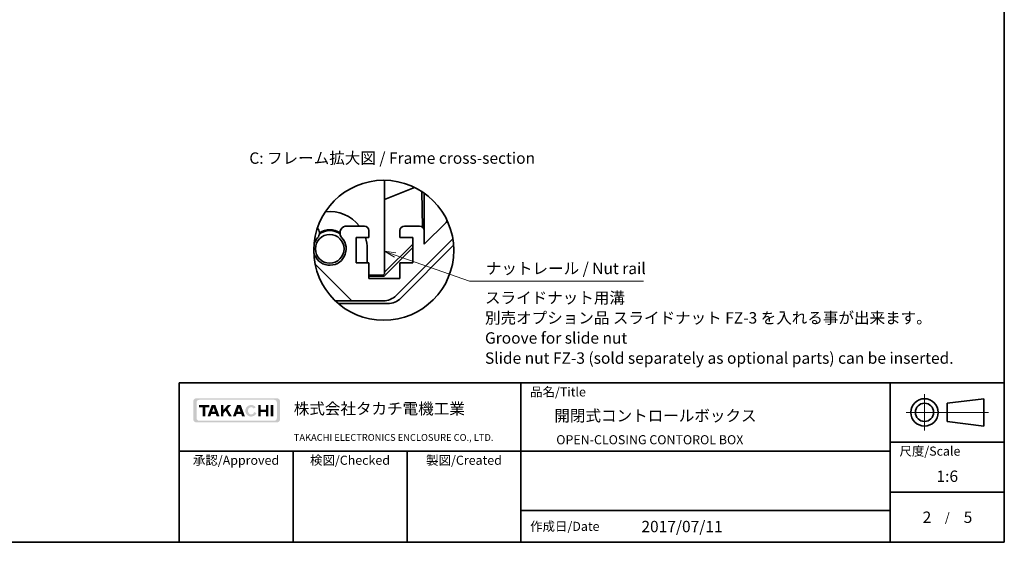
# Model space of a CAD drawing. Units: millimetres. Extents: x 0 to 9620, y -40 to 1686.
# Drawn here: x 3211 to 4506, y 0 to 688 of the extents above; entities that cross this region are included whole.
import ezdxf
from ezdxf.enums import TextEntityAlignment as Align

# ---------------------------------------------------------------- set-up
doc = ezdxf.new("R2010")
doc.units = ezdxf.units.MM
doc.header["$LTSCALE"] = 5.5
doc.linetypes.add('CHAIN', pattern=[0.35429999999999995, 0.2362, -0.0295, 0.0591, -0.0295])
for name, color, linetype, lineweight in [('Border (ISO)', 7, 'Continuous', 35), ('Detail Boundary (JIS)', 7, 'Continuous', 35), ('Hatch (ISO)', 1, 'Continuous', 18), ('Symbol (ISO)', 7, 'Continuous', 18), ('Title (ISO)', 7, 'Continuous', 35), ('Visible (ISO)', 7, 'Continuous', 35)]:
    doc.layers.add(name, color=color, linetype=linetype, lineweight=lineweight)
doc.styles.add('Note Text (TK)', font='MS PGothic.ttf')
doc.styles.add('文字スタイル67', font='arial.ttf')

# ---------------------------------------------------------------- blocks, each defined once
blk = doc.blocks.new('図面枠 tk図枠')
at = {"layer": 'Border (ISO)'}
for p in [(405.4999999999997, 289), (14.50000000000001, 8.000000000000009)]:
    blk.add_line(p, (405.4999999999997, 8.000000000000009), dxfattribs=at)
blk = doc.blocks.new('表題欄 tk表題欄')
at = {"layer": 'Hatch (ISO)'}
h = blk.add_hatch(color=256, dxfattribs=at)
edge = h.paths.add_edge_path(flags=0)
edge.add_arc((95.57537688673351, 236.2990653650367), 0.5958259999999997, 269.9999999999897, 360)
edge.add_line((96.17120288673351, 236.2990653650368), (96.1712028867335, 239.7107813650365))
edge.add_arc((95.5753768867335, 239.7107813650366), 0.5958259999999997, 0, 90.0000000000068)
edge.add_line((95.57537688673342, 240.3066073650366), (79.13710888673356, 240.3066073650366))
edge.add_arc((79.13710888673353, 239.7107813650366), 0.5958259999999997, 89.99999999999744, 180)
edge.add_line((78.54128288673351, 239.7107813650365), (78.54128288673331, 236.2990653650368))
edge.add_arc((79.13710888673332, 236.2990653650365), 0.5958259999999997, 180, 270.0000000000231)
edge.add_line((79.13710888673356, 235.7032393650365), (95.57537688673342, 235.7032393650367))
edge = h.paths.add_edge_path()
edge.add_line((77.83935088673356, 239.9556413650365), (77.83935088673356, 236.0542053650368))
edge.add_arc((78.54128288673346, 236.0542053650367), 0.7019319999998938, 180, 270.0000000000087)
edge.add_line((78.54128288673355, 235.3522733650368), (96.17120288673351, 235.3522733650368))
edge.add_arc((96.17120288673351, 236.0542053650367), 0.7019319999998921, 270, 360)
edge.add_line((96.8731348867334, 236.0542053650368), (96.87313488673352, 239.9556413650365))
edge.add_arc((96.1712028867336, 239.9556413650367), 0.7019319999998921, 0, 90.00000000000873)
edge.add_line((96.1712028867335, 240.6575733650367), (78.54128288673355, 240.6575733650366))
edge.add_arc((78.54128288673355, 239.9556413650365), 0.7019319999999984, 90, 180)
for points in [[(79.07181288673355, 239.1476033650369), (79.07181288673355, 238.6578833650367), (79.92066088673353, 238.6578833650367), (79.92066088673353, 236.6581933650368), (80.50832488673353, 236.6581933650368), (80.50832488673353, 238.6578833650367), (81.35717288673355, 238.6578833650367), (81.35717288673355, 239.1476033650369)], [(85.68407849525303, 236.6581933650368), (84.9434673993943, 237.8918698287545), (84.41792288673358, 237.3246628822781), (84.41792288673358, 236.6581933650368), (83.89555488673355, 236.6581933650368), (83.89555488673355, 239.1476033650369), (84.41792288673358, 239.1476033650369), (84.41792288673358, 238.0993979968839), (85.38913556809511, 239.1476033650369), (86.1069649084727, 239.1476033650369), (85.31925422435492, 238.2974470774499), (86.30334488673353, 236.6581933650368)], [(92.0914293961446, 239.1476033650369), (92.0914293961446, 236.6581933650368), (92.60971639614463, 236.6581933650368), (92.60971639614463, 237.6580383650368), (93.76872039614459, 237.6580383650368), (93.76872039614459, 236.6581933650368), (94.28700739614462, 236.6581933650368), (94.28700739614462, 239.1476033650369), (93.76872039614459, 239.1476033650369), (93.76872039614459, 238.1477583650367), (92.60971639614463, 238.1477583650367), (92.60971639614463, 239.1476033650369)], [(94.8420233961447, 239.1476033650369), (94.8420233961447, 236.6581933650368), (95.3643913961447, 236.6581933650368), (95.3643913961447, 239.1476033650369)]]:
    blk.add_hatch(color=256, dxfattribs=at).paths.add_polyline_path(points)
h = blk.add_hatch(color=256, dxfattribs=at)
h.paths.add_polyline_path([(82.59020695886475, 237.7110913650368), (81.95242681460245, 237.7110913650368), (82.27131688673356, 238.5794973650367)], flags=0)
h.paths.add_polyline_path([(82.77903014574996, 237.1968853650368), (81.76360362771717, 237.1968853650368), (81.56578886050404, 236.6581933650368), (80.94907288673355, 236.6581933650368), (81.86321688673355, 239.1476033650369), (82.67941688673353, 239.1476033650369), (83.59356088673351, 236.6581933650368), (82.97684491296302, 236.6581933650368)])
h = blk.add_hatch(color=256, dxfattribs=at)
h.paths.add_polyline_path([(87.52707281460243, 237.7110913650368), (88.16485295886469, 237.7110913650368), (87.84596288673359, 238.5794973650367)], flags=0)
h.paths.add_polyline_path([(87.14043486050403, 236.6581933650368), (87.3382496277172, 237.1968853650368), (88.35367614574989, 237.1968853650368), (88.551490912963, 236.6581933650368), (89.16820688673344, 236.6581933650368), (88.25406288673351, 239.1476033650369), (87.43786288673356, 239.1476033650369), (86.52371888673358, 236.6581933650368)])
h = blk.add_hatch(color=256, dxfattribs=at)
edge = h.paths.add_edge_path()
edge.add_arc((90.52309888673331, 237.9028983650369), 1.273272000000011, 38.55054079078439, 336.5820184016556)
edge.add_line((91.69149139614443, 237.3968543650369), (91.17255542714857, 237.6216113977801))
edge.add_ellipse((90.52309888673351, 237.9028983650369), major_axis=(0, -0.7998759999999119), ratio=0.8673469387756529, start_angle=128.5505407907963, end_angle=426.582018401653, ccw=False)
edge.add_line((91.09381514418376, 238.3576891122095), (91.51887237036831, 238.6964075050431))
at = {"layer": 'Title (ISO)'}
for p, q in [((74.70882392282105, 244.052739026017), (255.7088239228211, 244.052739026017)), ((74.70882392282105, 209.052739026017), (74.70882392282105, 244.052739026017)), ((149.7088239228211, 244.052739026017), (149.7088239228211, 209.052739026017)), ((230.7088239228211, 244.052739026017), (230.7088239228211, 209.052739026017)), ((255.7088239228211, 244.052739026017), (255.7088239228211, 209.052739026017)), ((243.2088239228211, 239.552739026017), (251.2088239228211, 240.5527390260171)), ((251.2088239228211, 234.552739026017), (251.2088239228211, 240.5527390260171)), ((243.2088239228211, 239.552739026017), (243.2088239228211, 235.552739026017)), ((243.2088239228211, 235.552739026017), (251.2088239228211, 234.552739026017)), ((74.70882392282105, 229.052739026017), (230.7088239228211, 229.052739026017)), ((99.70882392282108, 229.052739026017), (99.70882392282108, 209.052739026017)), ((124.708823922821, 229.052739026017), (124.708823922821, 209.052739026017)), ((230.7088239228211, 231.052739026017), (255.7088239228211, 231.052739026017)), ((230.7088239228211, 220.052739026017), (255.7088239228211, 220.052739026017)), ((149.7088239228211, 216.052739026017), (230.7088239228211, 216.052739026017)), ((255.7088239228211, 209.052739026017), (74.70882392282105, 209.052739026017))]:
    blk.add_line(p, q, dxfattribs=at)
at = {"layer": 'Title (ISO)', "color": 4, "linetype": 'CHAIN', "lineweight": 18, "ltscale": 8.889559745788574}
blk.add_line((238.2088239228211, 241.552739026017), (238.2088239228211, 233.552739026017), dxfattribs=at)
at = {"layer": 'Title (ISO)', "color": 4, "linetype": 'CHAIN', "lineweight": 18, "ltscale": 20.00163269042969}
blk.add_line((252.2088239228211, 237.552739026017), (234.2088239228211, 237.552739026017), dxfattribs=at)
at = {"layer": 'Title (ISO)'}
for radius in [3, 2]:
    blk.add_circle((238.2088239228211, 237.552739026017), radius, dxfattribs=at)
at = {"layer": 'Title (ISO)', "color": 1, "char_height": 2.000000029802321, "line_spacing_factor": 1.5, "style": 'Note Text (TK)'}
for s, insert, width, attachment_point in [('\\fＭＳ Ｐゴシック|b0|i0;品名/Title', (151.708823922821, 242.052739026017), 13.06432723999025, 4), ('\\fＭＳ Ｐゴシック|b0|i0;尺度/Scale', (232.7088239228211, 229.052739026017), 14.33918118476867, 4), ('\\fＭＳ Ｐゴシック|b0|i0;承認/Approved', (87.20882392282108, 227.052739026017), 19.32163715362549, 5), ('\\fＭＳ Ｐゴシック|b0|i0;検図/Checked', (112.208823922821, 227.052739026017), 18.32748532295227, 5), ('\\fＭＳ Ｐゴシック|b0|i0;製図/Created', (137.2088239228211, 227.052739026017), 17.47368454933166, 5), ('\\fＭＳ Ｐゴシック|b0|i0;作成日/Date', (151.708823922821, 212.552739026017), 16.39766097068788, 4)]:
    blk.add_mtext(s, dxfattribs=dict(at, insert=insert, width=width, attachment_point=attachment_point))
at = {"layer": 'Title (ISO)', "color": 7, "line_spacing_factor": 1.5, "style": 'Note Text (TK)'}
for s, insert, char_height, attachment_point in [('株式会社タカチ電機工業', (99.87313488673342, 238.052739026017), 2.5, 4), ('\\fＭＳ Ｐゴシック|b0|i0;/', (243.2088239228211, 214.552739026017), 2.000000029802321, 5)]:
    blk.add_mtext(s, dxfattribs=dict(at, insert=insert, char_height=char_height, attachment_point=attachment_point))
at = {"layer": 'Title (ISO)', "color": 7, "insert": (99.87313488673342, 232.052739026017), "char_height": 1.49859994649887, "width": 48.16879749298095, "attachment_point": 4, "line_spacing_factor": 1.5, "style": 'Note Text (TK)'}
blk.add_mtext('\\fArial|b0|i0;TAKACHI ELECTRONICS ENCLOSURE CO., LTD.', dxfattribs=at)
at = {"layer": 'Title (ISO)', "color": 7}
for tag, p, height, style in [('<品名>_001', (157.027005730843, 235.5754662581048), 2.5, 'Note Text (TK)'), ('<Title>_001', (157.4387011349265, 230.5513747487906), 2.000000029802321, '文字スタイル67'), ('<ページ_No.>_001', (238.0980284456275, 213.302739026017), 2.5, 'Note Text (TK)'), ('<総ページ数>_001', (246.7997329866371, 213.302739026017), 2.5, 'Note Text (TK)'), ('作成日_001', (176.115073659299, 211.2601253517655), 2.5, 'Note Text (TK)')]:
    blk.add_attdef(tag, p, '', height=height, dxfattribs=dict(at, style=style))
at = {"layer": 'Title (ISO)', "color": 7, "style": 'Note Text (TK)'}
for tag, p in [('<尺度>', (243.2088239228211, 223.5527390260171)), ('<承認>', (87.20882392282108, 217.052739026017))]:
    blk.add_attdef(tag, text='', height=2.5, dxfattribs=at).set_placement(p, align=Align.MIDDLE_CENTER)
blk = doc.blocks.new('引出線注記1')
at = {"layer": 'Symbol (ISO)', "color": 100}
for p, q in [((271.9138023008666, 71.01167300098065), (269.5565106153973, 71.84424486551694)), ((272.0803166737739, 71.4831313380745), (269.5565106153973, 71.84424486551694)), ((269.5565106153973, 71.84424486551694), (271.7472879279593, 70.5402146638868)), ((271.9138023008666, 71.01167300098065), (288.1953861062519, 65.26118031905591)), ((288.1953861062519, 65.26118031905591), (291.5887914254066, 65.26118031905591)), ((291.5887914254066, 65.26118031905591), (326.3548741890784, 65.26118031905591))]:
    blk.add_line(p, q, dxfattribs=at)
at = {"layer": 'Symbol (ISO)', "color": 7, "insert": (291.796791957888, 66.04590253920853), "char_height": 2.5, "attachment_point": 7, "style": 'Note Text (TK)'}
blk.add_mtext('ナットレール / Nut rail', dxfattribs=at)
blk = doc.blocks.new('2dTransSymbol1')
at = {"layer": 'Detail Boundary (JIS)'}
blk.add_circle((269.4047072928847, 72.0541499701667), 15.35802825227656, dxfattribs=at)

msp = doc.modelspace()

# ---------------------------------------------------------------- hatches: boundary and pattern name
at = {"layer": 'Hatch (ISO)'}
h = msp.add_hatch(dxfattribs=at)
h.set_pattern_fill('ANSI31', color=256, scale=1828.8, angle=90.00021045915001, style=0)
h.set_pattern_definition([(135.0002104591499, (2073.499998034879, -47.99999847868138), (-161.6440164243464, -161.6452039319621), [])])
edge = h.paths.add_edge_path()
edge.add_ellipse((3689.928241792189, 384.3249013423188), major_axis=(-91.79281719287995, 8.084791680239404), ratio=1, start_angle=346.3811418233003, end_angle=360)
edge.add_ellipse((3618.839061727264, 386.2518192276552), major_axis=(-20.70363712795513, 6.157873794903033), ratio=1, start_angle=334.4842472444542, end_angle=360, ccw=False)
edge.add_ellipse((3595.682037598711, 407.1609615704089), major_axis=(7.125238193401346, -6.433582259309013), ratio=1, start_angle=1.8829e-12, end_angle=85.80179821051014)
edge = h.paths.add_edge_path()
edge.add_ellipse((3689.928241792193, 384.3249013423197), major_axis=(83.42607691872566, 39.1327846526166), ratio=1, start_angle=344.3115487598528, end_angle=360)
edge.add_ellipse((3767.639061727267, 425.2841135491508), major_axis=(5.715256983651325, -1.826427554214085), ratio=1, start_angle=332.72234635232564, end_angle=359.99999999999494, ccw=False)
edge.add_line((3771.881702414383, 421.041472862033), (3743.039061727265, 392.1988321749138))
edge.add_line((3743.039061727265, 392.1988321749138), (3743.039061727265, 410.2518192276546))
edge.add_ellipse((3737.039061727264, 410.2518192276546), major_axis=(5.999999999999976, -2.8e-14), ratio=1, start_angle=2.544e-13, end_angle=90.00000000000026)
edge.add_line((3737.039061727264, 416.2518192276547), (3717.239061727264, 416.2518192276551))
edge.add_ellipse((3717.239061727264, 410.2518192276546), major_axis=(1.3e-15, 6.000000000000031), ratio=1, start_angle=1.27e-14, end_angle=89.99999999999976)
edge.add_line((3711.239061727264, 410.2518192276547), (3711.239061727264, 401.2518192276543))
edge.add_line((3711.239061727264, 401.2518192276543), (3728.039061727264, 401.2518192276552))
edge.add_line((3728.039061727264, 401.2518192276552), (3728.039061727264, 367.651819227655))
edge.add_line((3728.039061727264, 367.651819227655), (3711.239061727264, 367.651819227655))
edge.add_line((3711.239061727264, 367.651819227655), (3711.239061727264, 347.2518192276548))
edge.add_line((3711.239061727264, 347.2518192276548), (3670.439061727264, 347.2518192276548))
edge.add_line((3670.439061727265, 347.2518192276548), (3670.439061727265, 367.651819227655))
edge.add_line((3670.439061727265, 367.651819227655), (3653.639061727265, 367.651819227655))
edge.add_line((3653.639061727265, 367.651819227655), (3653.639061727265, 401.2518192276552))
edge.add_line((3653.639061727265, 401.2518192276552), (3670.439061727265, 401.2518192276552))
edge.add_line((3670.439061727265, 401.2518192276552), (3670.439061727265, 410.2518192276553))
edge.add_ellipse((3664.439061727264, 410.2518192276546), major_axis=(5.999999999999976, 2.53e-14), ratio=1, start_angle=7.9005e-12, end_angle=89.99999999999976)
edge.add_line((3664.439061727264, 416.2518192276547), (3638.911234634819, 416.2518192276551))
edge.add_ellipse((3641.996085855819, 407.1609615704089), major_axis=(-3.084851220999025, 9.090857657245701), ratio=1, start_angle=0, end_angle=113.3358856282133)
edge.add_ellipse((3618.839061727264, 386.2518192276552), major_axis=(16.03178593515291, 14.47556008344528), ratio=1, start_angle=151.3789297960475, end_angle=359.99999999999886, ccw=False)
edge.add_ellipse((3689.928241792189, 384.3249013423197), major_axis=(-63.81703925203145, -66.47308211466436), ratio=1, start_angle=315.7602592169431, end_angle=360)
edge.add_line((3626.111202540157, 317.8518192276553), (3689.297936230309, 317.8518192276551))
edge.add_ellipse((3689.29793623031, 341.8518192276546), major_axis=(-5.3e-15, -23.99999999999989), ratio=1, start_angle=0, end_angle=45.00000000000015)
edge.add_line((3706.268498978788, 324.8812564791776), (3780.828141465236, 399.440898965626))

# ---------------------------------------------------------------- linework, layer by layer
at = {"layer": 'Visible (ISO)'}
for p, q in [((3690.839061727263, 476.4685693383561), (3690.839061727263, 353.3016814263825)), ((3730.317750124229, 467.1498538712151), (3690.839061727263, 451.0801905888333)), ((3739.930337875712, 461.7269396357128), (3740.746494930146, 414.9693333024778)), ((3743.030196235108, 459.6340480581071), (3743.030196235108, 410.5778672439447)), ((3664.439061727262, 416.2518192276547), (3638.911234634818, 416.2518192276547)), ((3737.039061727262, 416.2518192276547), (3717.239061727263, 416.2518192276547)), ((3771.881702414381, 421.0414728620325), (3743.039061727261, 392.1988321749134)), ((3670.439061727262, 401.2518192276546), (3670.439061727262, 410.2518192276541)), ((3711.239061727262, 410.2518192276541), (3711.239061727262, 401.2518192276546)), ((3743.039061727261, 392.1988321749134), (3743.039061727261, 410.2518192276541)), ((3653.639061727262, 367.6518192276547), (3653.639061727262, 401.2518192276546)), ((3653.639061727262, 401.2518192276546), (3670.439061727262, 401.2518192276546)), ((3728.039061727264, 392.3987581832943), (3690.839061727263, 355.7419559425883)), ((3706.268498978785, 324.8812564791773), (3780.828141465234, 399.4408989656258)), ((3711.239061727262, 401.2518192276546), (3728.039061727262, 401.2518192276546)), ((3781.843969374752, 390.8658621039981), (3712.252366021811, 321.2742587510572)), ((3728.039061727262, 401.2518192276546), (3728.039061727262, 367.6518192276546)), ((3668.039061727264, 386.2518192276545), (3668.039061727264, 367.6518192276535)), ((3728.039061727264, 387.9881520767209), (3690.302728878199, 350.251819227654)), ((3670.439061727262, 367.6518192276547), (3653.639061727262, 367.6518192276547)), ((3670.439061727262, 347.2518192276547), (3670.439061727262, 367.6518192276547)), ((3728.039061727262, 367.6518192276546), (3711.239061727262, 367.6518192276546)), ((3711.239061727262, 367.6518192276546), (3711.239061727262, 347.2518192276547)), ((3670.439061727264, 351.5085839024857), (3689.045964203366, 351.5085839024857)), ((3690.302728878199, 350.251819227654), (3670.439061727264, 350.251819227654)), ((3689.045964203366, 351.5085839024857), (3690.839061727263, 353.3016814263825)), ((3690.302728878199, 350.251819227654), (3689.045964203366, 351.5085839024857)), ((3711.239061727262, 347.2518192276547), (3670.439061727262, 347.2518192276547)), ((3626.111202540155, 317.851819227655), (3689.297936230308, 317.8518192276549)), ((3695.283944671042, 314.2463354180734), (3630.092802939286, 314.2463354180734))]:
    msp.add_line(p, q, dxfattribs=at)
msp.add_circle((3618.839061727264, 386.2518192276543), 18.84702000000004, dxfattribs=at)
for centre, radius, start, end in [((3618.839061727264, 386.2518192276541), 49.20000000000026, 37.57186931969677, 96.77293311948051), ((3641.996085855816, 407.1609615704086), 9.600000000000072, 108.7439012323888, 222.0797868606075), ((3664.439061727262, 410.2518192276543), 5.999999999999959, 0, 90), ((3717.239061727263, 410.2518192276543), 6.000000000000013, 90, 180), ((3737.039061727262, 410.2518192276543), 5.999999999999959, 0, 90), ((3767.639061727264, 425.2841135491499), 5.999999999997282, 315.0000000000016, 342.2776536476637), ((3595.682037598709, 407.1609615704086), 9.600000000000016, 317.9202131393925, 43.7220113499004), ((3618.839061727264, 386.2518192276543), 24.00000000000002, 55.40515451662731, 124.5948454833707), ((3618.839061727264, 386.2518192276541), 25.20000000000002, 57.43867244142162, 122.5613275585763), ((3618.839061727263, 386.2518192276543), 21.59999999999996, 193.4587166566574, 42.07978686060767), ((3618.839061727263, 386.2518192276545), 21.59999999999981, 137.9202131393923, 163.4359658949408), ((3618.839061727263, 386.2518192276541), 49.20000000000037, 0, 17.75082718194061), ((3689.297936230308, 341.8518192276545), 23.99999999999982, 270, 315.000000000005)]:
    msp.add_arc(centre, radius, start, end, dxfattribs=at)
msp.add_ellipse((3695.276633481741, 338.2499912911271), major_axis=(16.97573254007023, -16.97573254006965), ratio=0.9996954598818873, start_param=5.497939437029696, end_param=6.283185307179572, dxfattribs=at)

# ---------------------------------------------------------------- block references
at = {"xscale": 6, "yscale": 6, "zscale": 6}
for name in ['図面枠 tk図枠', '2dTransSymbol1']:
    msp.add_blockref(name, (2073.499998034879, -47.99999847868138), dxfattribs=at)
ref = msp.add_blockref('表題欄 tk表題欄', (2972.247054497953, -1254.316432634783), dxfattribs=dict(xscale=6, yscale=6, zscale=6))
ref.add_attrib('<品名>_001', '開閉式コントロールボックス', (3914.409088883012, 159.1363649138451), dxfattribs={"layer": 'Title (ISO)', "color": 7, "height": 15, "style": 'Note Text (TK)'})
ref.add_attrib('<尺度>_001', '1:6', (4417.267043081758, 79.50000152131884), dxfattribs={"layer": 'Title (ISO)', "color": 7, "height": 15, "style": 'Note Text (TK)'})
ref.add_attrib('作成日_001', '2017/07/11', (4028.937496453747, 13.24431947580954), dxfattribs={"layer": 'Title (ISO)', "color": 7, "height": 15, "style": 'Note Text (TK)'})
ref.add_attrib('<Title>_001', 'OPEN-CLOSING CONTOROL BOX', (3916.879261307514, 128.99181585796), dxfattribs={"layer": 'Title (ISO)', "color": 7, "height": 12.00000017881393, "style": '文字スタイル67'})
ref.add_attrib('<ページ_No.>_001', '2', (4399.045452417775, 25.5000015213187), dxfattribs={"layer": 'Title (ISO)', "color": 7, "height": 15, "style": 'Note Text (TK)'})
ref.add_attrib('<総ページ数>_001', '5', (4453.045452417774, 25.5000015213187), dxfattribs={"layer": 'Title (ISO)', "color": 7, "height": 15, "style": 'Note Text (TK)'})
at = {"layer": 'Symbol (ISO)', "xscale": 6, "yscale": 6, "zscale": 6}
msp.add_blockref('引出線注記1', (2073.499998034879, -47.99999847868138), dxfattribs=at)

# ---------------------------------------------------------------- texts
at = {"layer": 'Symbol (ISO)', "color": 7, "insert": (3513.007181665984, 493.5040431744003), "char_height": 15, "attachment_point": 7, "line_spacing_factor": 2.466562271118164, "style": 'Note Text (TK)'}
msp.add_mtext('C: フレーム拡大図 / Frame cross-section', dxfattribs=at)
at = {"layer": 'Symbol (ISO)', "color": 7, "insert": (3823.103062238111, 280.2172331395125), "char_height": 15, "width": 617.3684120178222, "attachment_point": 4, "line_spacing_factor": 1.058181762695312, "style": 'Note Text (TK)'}
msp.add_mtext('{スライドナット用溝\\P別売オプション品 スライドナット FZ-3 を入れる事が出来ます。\\PGroove for slide nut\\PSlide nut FZ-3 (sold separately as optional parts) can be inserted.}', dxfattribs=at)

doc.saveas('drawing.dxf')
